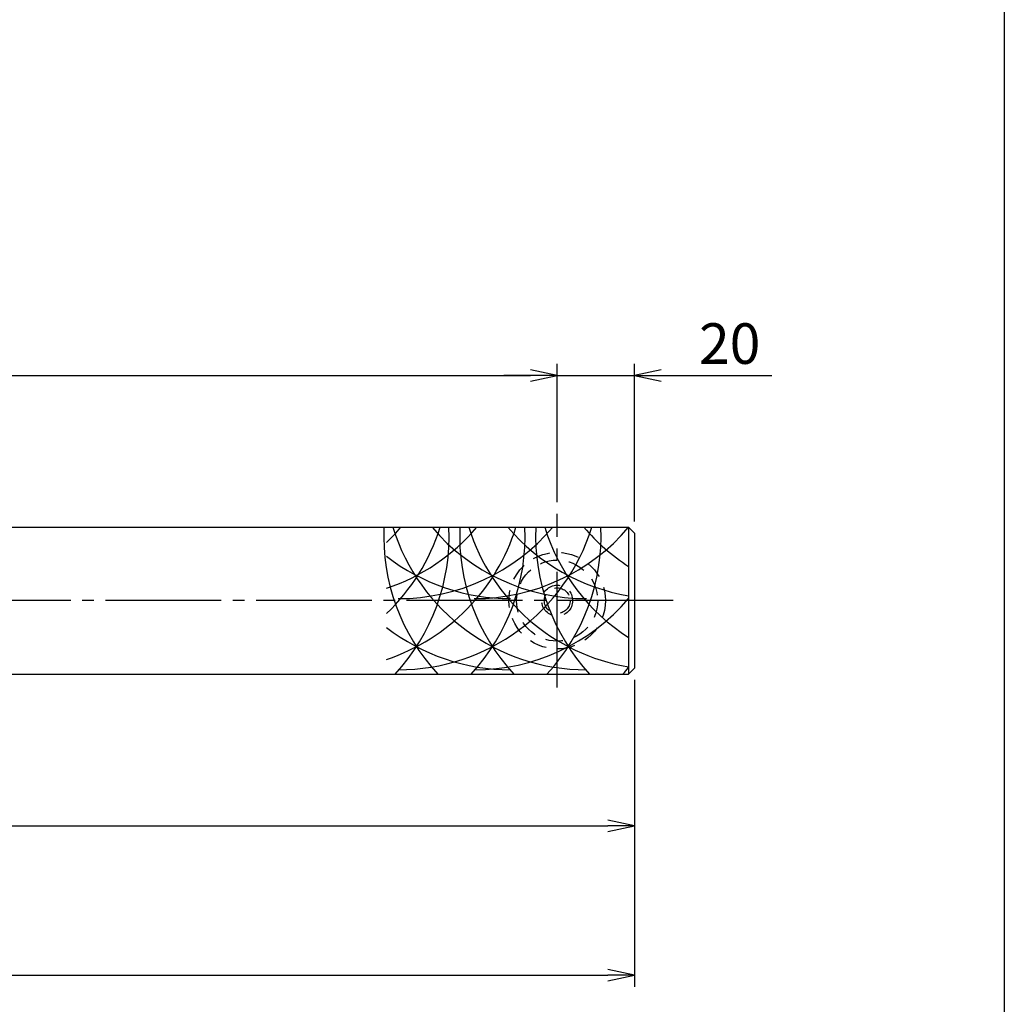
# Model space of a CAD drawing. Units: inches. Extents: x 6072 to 6879, y 616 to 1176.
# Drawn here: x 6794 to 6879, y 682 to 767 of the extents above; entities that cross this region are included whole.
import ezdxf

# ---------------------------------------------------------------- set-up
doc = ezdxf.new("R2010")
doc.units = ezdxf.units.IN
doc.header["$MEASUREMENT"] = 0
doc.linetypes.add('CENS', pattern=[13, 10, -1, 1, -1])
doc.linetypes.add('HIDS', pattern=[2.5, 1.5, -1])
for name, color, linetype in [('02-実線-1', 7, 'Continuous'), ('03-細線', 1, 'Continuous'), ('04-破線-1', 5, 'HIDS'), ('06-中心線', 1, 'CENS'), ('10-寸法', 3, 'Continuous'), ('11-ﾈｼﾞ関連', 7, 'Continuous'), ('図枠', 7, 'Continuous')]:
    doc.layers.add(name, color=color, linetype=linetype)
doc.styles.add('STD', font='TXT.shx', dxfattribs={"bigfont": 'bigfont.shx'})
doc.dimstyles.new('1：3', dxfattribs={"dimtxt": 3.5, "dimasz": 2.3, "dimexe": 1, "dimexo": 1, "dimgap": 1, "dimtad": 3, "dimlfac": 3, "dimdsep": 46, "dimtxsty": 'STD', "dimblk1": 'ARRI', "dimblk2": 'ARRI', "dimsah": 1, "dimcen": 0, "dimclrd": 3, "dimclre": 3, "dimclrt": 4, "dimadec": 0, "dimazin": 0, "dimtfac": 0.7, "dimtmove": 0, "dimatfit": 0, "dimldrblk": 'ARRI', "dimfxl": 0, "dimtvp": 1, "dimtolj": 1, "dimtzin": 0, "dimarcsym": 0})

# ---------------------------------------------------------------- blocks, each defined once
blk = doc.blocks.new('ARRI')
at = {"color": 0, "linetype": 'ByBlock'}
for p, q in [((0, 0), (-1, 0.213)), ((-1, -0.213), (0, 0)), ((0, 0), (-1, 0))]:
    blk.add_line(p, q, dxfattribs=at)
blk = doc.blocks.new('*D87')
at = {"layer": '10-寸法', "color": 3, "lineweight": -2}
for p, q in [((6846.594, 709.819), (6846.594, 696.211)), ((6594.094, 709.419), (6594.094, 696.211)), ((6596.394, 697.211), (6844.294, 697.211))]:
    blk.add_line(p, q, dxfattribs=at)
at = {"layer": 'Defpoints', "color": 0}
for p in [(6846.594, 710.819), (6594.094, 710.419), (6846.594, 697.211)]:
    blk.add_point(p, dxfattribs=at)
at = {"layer": '10-寸法', "color": 3, "lineweight": -2, "xscale": 2.3, "yscale": 2.3, "zscale": 2.3, "rotation": 180}
blk.add_blockref('ARRI', (6594.094, 697.211), dxfattribs=at)
at = {"layer": '10-寸法', "color": 3, "lineweight": -2, "xscale": 2.3, "yscale": 2.3, "zscale": 2.3}
blk.add_blockref('ARRI', (6846.594, 697.211), dxfattribs=at)
at = {"layer": '10-寸法', "color": 4, "insert": (6720.344, 699.961), "char_height": 3.5, "attachment_point": 5, "style": 'STD'}
blk.add_mtext('\\A1;L=575～825【ステンレスバイブレーション】', dxfattribs=at)
blk = doc.blocks.new('*D88')
at = {"layer": '10-寸法', "color": 3, "lineweight": -2}
for p, q in [((6158.261, 709.819), (6158.261, 683.316)), ((6846.594, 709.819), (6846.594, 683.316)), ((6160.561, 684.316), (6844.294, 684.316))]:
    blk.add_line(p, q, dxfattribs=at)
at = {"layer": 'Defpoints', "color": 0}
for p in [(6158.261, 710.819), (6846.594, 710.819), (6846.594, 684.316)]:
    blk.add_point(p, dxfattribs=at)
at = {"layer": '10-寸法', "color": 3, "lineweight": -2, "xscale": 2.3, "yscale": 2.3, "zscale": 2.3, "rotation": 180}
blk.add_blockref('ARRI', (6158.261, 684.316), dxfattribs=at)
at = {"layer": '10-寸法', "color": 3, "lineweight": -2, "xscale": 2.3, "yscale": 2.3, "zscale": 2.3}
blk.add_blockref('ARRI', (6846.594, 684.316), dxfattribs=at)
at = {"layer": '10-寸法', "color": 4, "insert": (6502.428, 687.066), "char_height": 3.5, "attachment_point": 5, "style": 'STD'}
blk.add_mtext('\\A1;L=1700～2200', dxfattribs=at)
blk = doc.blocks.new('*D89')
at = {"layer": '10-寸法', "color": 3, "lineweight": -2}
for p, q in [((6164.928, 725.152), (6164.928, 737.094)), ((6839.928, 725.152), (6839.928, 737.094)), ((6167.228, 736.094), (6837.628, 736.094))]:
    blk.add_line(p, q, dxfattribs=at)
at = {"layer": 'Defpoints', "color": 0}
for p in [(6839.928, 736.094), (6164.928, 724.152), (6839.928, 724.152)]:
    blk.add_point(p, dxfattribs=at)
at = {"layer": '10-寸法', "color": 3, "lineweight": -2, "xscale": 2.3, "yscale": 2.3, "zscale": 2.3, "rotation": 180}
blk.add_blockref('ARRI', (6164.928, 736.094), dxfattribs=at)
at = {"layer": '10-寸法', "color": 3, "lineweight": -2, "xscale": 2.3, "yscale": 2.3, "zscale": 2.3}
blk.add_blockref('ARRI', (6839.928, 736.094), dxfattribs=at)
at = {"layer": '10-寸法', "color": 4, "insert": (6502.428, 738.844), "char_height": 3.5, "attachment_point": 5, "style": 'STD'}
blk.add_mtext('\\A1;P=1660～2160±0.5', dxfattribs=at)
blk = doc.blocks.new('*D92')
at = {"layer": '10-寸法', "color": 3, "lineweight": -2}
for p, q in [((6839.928, 725.152), (6839.928, 737.094)), ((6846.594, 723.486), (6846.594, 737.094)), ((6837.628, 736.094), (6835.328, 736.094)), ((6839.928, 736.094), (6846.594, 736.094)), ((6848.894, 736.094), (6858.444, 736.094))]:
    blk.add_line(p, q, dxfattribs=at)
at = {"layer": 'Defpoints', "color": 0}
for p in [(6846.594, 736.094), (6839.928, 724.152), (6846.594, 722.486)]:
    blk.add_point(p, dxfattribs=at)
at = {"layer": '10-寸法', "color": 3, "lineweight": -2, "xscale": 2.3, "yscale": 2.3, "zscale": 2.3}
blk.add_blockref('ARRI', (6839.928, 736.094), dxfattribs=at)
at = {"layer": '10-寸法', "color": 3, "lineweight": -2, "xscale": 2.3, "yscale": 2.3, "zscale": 2.3, "rotation": 180}
blk.add_blockref('ARRI', (6846.594, 736.094), dxfattribs=at)
at = {"layer": '10-寸法', "color": 4, "insert": (6854.819, 738.844), "char_height": 3.5, "attachment_point": 5, "style": 'STD'}
blk.add_mtext('\\A1;20', dxfattribs=at)

msp = doc.modelspace()

# ---------------------------------------------------------------- linework, layer by layer
at = {"layer": '02-実線-1', "color": 7, "linetype": 'Continuous'}
for p, q in [((6594.0945, 722.9856), (6846.0945, 722.9856)), ((6846.5945, 722.4856), (6846.0945, 722.9856)), ((6846.0945, 722.9856), (6846.0945, 710.3189)), ((6846.5945, 722.4856), (6846.5945, 710.8189)), ((6846.0945, 710.3189), (6846.5945, 710.8189)), ((6594.0945, 710.3189), (6846.0945, 710.3189))]:
    msp.add_line(p, q, dxfattribs=at)
at = {"layer": '03-細線'}
for centre, start, end in [((6842.4548, 722.215), 177.476043, 222.82586), ((6819.657, 728.1837), 288.460975, 342.720378), ((6819.657, 734.3249), 288.460975, 319.612104), ((6813.1029, 728.1837), 313.723501, 342.720378), ((6813.1029, 734.3249), 313.723501, 319.612104), ((6842.4548, 728.1837), 197.279622, 270), ((6813.1029, 722.215), 317.17414, 2.523957), ((6826.2111, 728.1837), 270, 342.720378), ((6826.2111, 734.3249), 270, 319.612104), ((6842.4548, 734.3249), 220.387896, 270), ((6849.0089, 722.215), 177.476043, 222.82586), ((6849.0089, 728.1837), 197.279622, 260.413475), ((6819.657, 722.215), 317.17414, 2.523957), ((6832.7652, 734.3249), 270, 319.612104), ((6849.0089, 734.3249), 220.387896, 260.413475), ((6855.563, 722.215), 177.476043, 222.82586), ((6855.563, 728.1837), 197.279622, 237.244371), ((6826.2111, 722.215), 317.17414, 2.523957), ((6855.563, 734.3249), 220.387896, 237.244371), ((6835.9007, 734.3249), 232.29809, 270), ((6832.7652, 728.1837), 270, 319.612104), ((6835.9007, 728.1837), 232.29809, 270), ((6832.7652, 722.215), 317.17414, 319.612104)]:
    msp.add_arc(centre, 17.5, start, end, dxfattribs=at)
at = {"layer": '04-破線-1', "color": 5, "linetype": 'HIDS'}
for radius in [4.1667, 3.5]:
    msp.add_circle((6839.9278, 716.6523), radius, dxfattribs=at)
at = {"layer": '06-中心線', "color": 1, "linetype": 'CENS'}
for p, q in [((6839.9278, 709.1523), (6839.9278, 724.1523)), ((6839.9278, 709.1523), (6839.9278, 724.1523)), ((6849.9278, 716.6523), (6154.9278, 716.6523))]:
    msp.add_line(p, q, dxfattribs=at)
at = {"layer": '11-ﾈｼﾞ関連', "color": 5, "linetype": 'HIDS'}
for radius in [1.3333, 1.1111]:
    msp.add_circle((6839.9278, 716.6523), radius, dxfattribs=at)
at = {"layer": '図枠'}
msp.add_lwpolyline([(6071.5259, 1176.1515), (6878.5259, 1176.1515), (6878.5259, 616.1515), (6071.5259, 616.1515)], close=True, dxfattribs=at)

# ---------------------------------------------------------------- dimensions: what is measured, and where the dimension line sits
at = {"layer": '10-寸法'}
for base, p1, p2, text, picture, middle in [((6839.9278, 736.0936), (6164.9278, 724.1523), (6839.9278, 724.1523), 'P=1660～2160±0.5', '*D89', (6502.4278, 738.8436)), ((6846.5945, 697.211), (6594.0945, 710.4189), (6846.5945, 710.8189), 'L=575～825【ステンレスバイブレーション】', '*D87', (6720.3445, 699.961))]:
    dim = msp.add_linear_dim(base=base, p1=p1, p2=p2, text=text, dimstyle='1：3', dxfattribs=at)
    dim.commit()
    dim.dimension.update_dxf_attribs({"geometry": picture, "text_midpoint": middle})
dim = msp.add_linear_dim(base=(6846.5945, 736.0936), p1=(6839.9278, 724.1523), p2=(6846.5945, 722.4856), dimstyle='1：3', dxfattribs=at)
dim.commit()
dim.dimension.update_dxf_attribs({"geometry": '*D92', "text_midpoint": (6854.8195, 738.8436)})
dim = msp.add_linear_dim(base=(6846.5945, 684.3158), p1=(6158.2612, 710.8189), p2=(6846.5945, 710.8189), text='L=1700～2200', dimstyle='1：3', dxfattribs=at)
dim.commit()
dim.dimension.update_dxf_attribs({"geometry": '*D88', "text_midpoint": (6502.4278, 684.3158), "dimtype": 160})

doc.saveas('drawing.dxf')
